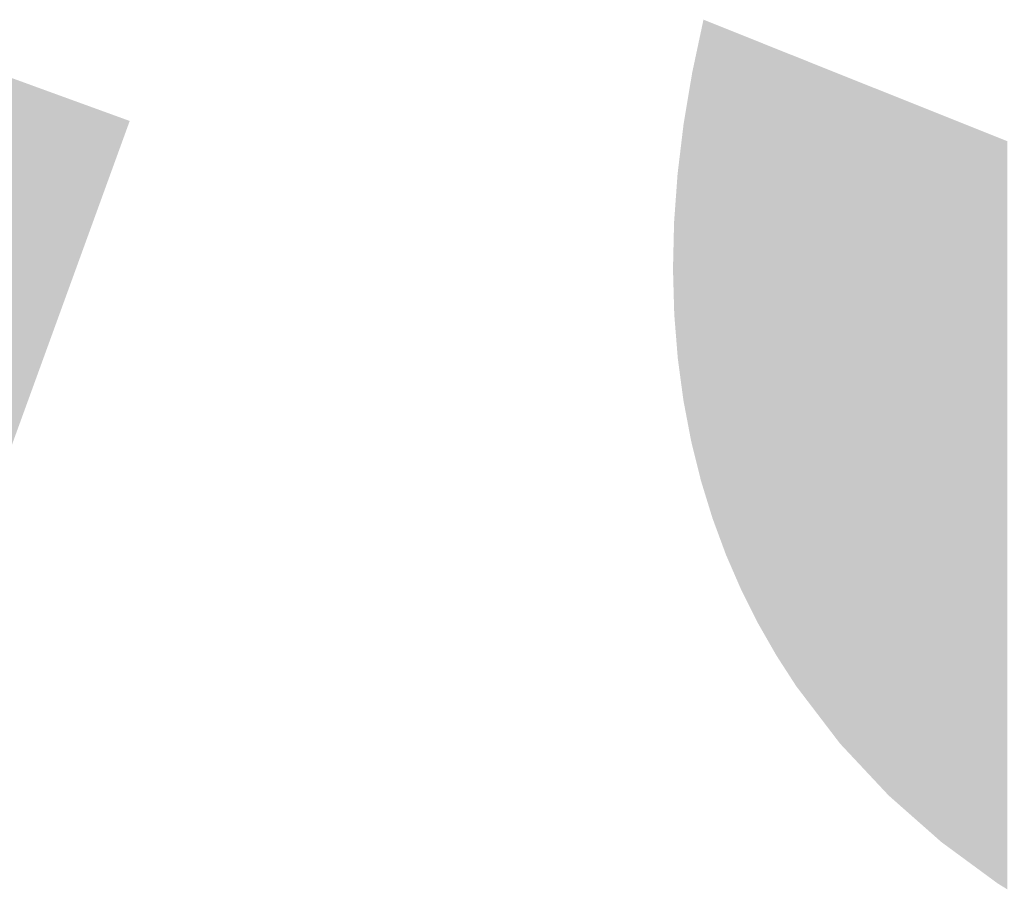
# Model space of a CAD drawing. Units: millimetres. Extents: x 2 to 287, y 8 to 189.
# Drawn here: x 19 to 20, y 90 to 90 of the extents above; entities that cross this region are included whole.
import ezdxf

# ---------------------------------------------------------------- set-up
doc = ezdxf.new("R2010")
doc.units = ezdxf.units.MM
doc.header["$MEASUREMENT"] = 0
doc.layers.get('0').update_dxf_attribs({"linetype": 'CONTINUOUS'})

msp = doc.modelspace()

# ---------------------------------------------------------------- linework, layer by layer
for points in [[(19.65441, 89.82517), (19.65316, 90.04927), (19.65441, 90.05515)], [(19.65441, 89.82517), (19.65441, 90.05515), (19.65887, 89.81068)], [(19.65887, 89.81068), (19.65441, 90.05515), (19.65887, 90.05337)], [(19.65887, 89.81068), (19.65887, 90.05337), (19.66546, 89.79283)], [(19.66546, 89.79283), (19.65887, 90.05337), (19.66546, 90.05073)], [(19.65316, 89.82924), (19.64888, 90.02917), (19.65316, 90.04927)], [(19.65316, 89.82924), (19.65316, 90.04927), (19.65441, 89.82517)], [(19.66546, 89.79283), (19.66546, 90.05073), (19.67291, 89.77569)], [(19.67291, 89.77569), (19.66546, 90.05073), (19.67291, 90.04775)], [(19.67291, 89.77569), (19.67291, 90.04775), (19.68116, 89.75924)], [(19.68116, 89.75924), (19.67291, 90.04775), (19.68116, 90.04445)], [(19.68116, 89.75924), (19.68116, 90.04445), (19.69017, 89.74348)], [(19.69017, 89.74348), (19.68116, 90.04445), (19.69017, 90.04084)], [(19.69017, 89.74348), (19.69017, 90.04084), (19.69991, 89.7284)], [(19.69991, 89.7284), (19.69017, 90.04084), (19.69991, 90.03695)], [(19.69991, 89.7284), (19.69991, 90.03695), (19.72137, 89.70028)], [(19.72137, 89.70028), (19.69991, 90.03695), (19.72137, 90.02836)], [(19.30699, 89.82353), (19.30699, 90.02958), (19.37316, 90.00551)], [(19.64888, 89.84652), (19.64839, 90.02622), (19.64888, 90.02917)], [(19.64888, 89.84652), (19.64888, 90.02917), (19.65316, 89.82924)], [(19.72137, 89.70028), (19.72137, 90.02836), (19.74521, 89.67483)], [(19.74521, 89.67483), (19.72137, 90.02836), (19.74521, 90.01883)], [(19.64839, 89.84851), (19.64466, 90.00396), (19.64839, 90.02622)], [(19.64839, 89.84851), (19.64839, 90.02622), (19.64888, 89.84652)], [(19.74521, 89.67483), (19.74521, 90.01883), (19.77108, 89.65199)], [(19.77108, 89.65199), (19.74521, 90.01883), (19.77108, 90.00848)], [(19.64466, 89.86813), (19.64459, 90.00335), (19.64466, 90.00396)], [(19.64466, 89.86813), (19.64466, 90.00396), (19.64839, 89.84851)], [(19.77108, 89.65199), (19.77108, 90.00848), (19.79866, 89.63172)], [(19.79866, 89.63172), (19.77108, 90.00848), (19.79866, 89.99745)], [(19.64459, 89.86851), (19.64181, 89.98028), (19.64459, 90.00335)], [(19.64459, 89.86851), (19.64459, 90.00335), (19.64466, 89.86813)], [(19.79866, 89.63172), (19.79866, 89.99745), (19.80331, 89.62887)], [(19.80331, 89.62887), (19.79866, 89.99745), (19.80331, 89.99559)], [(19.64181, 89.88923), (19.64172, 89.97951), (19.64181, 89.98028)], [(19.64181, 89.88923), (19.64181, 89.98028), (19.64459, 89.86851)], [(19.64172, 89.89039), (19.64009, 89.95704), (19.64172, 89.97951)], [(19.64172, 89.89039), (19.64172, 89.97951), (19.64181, 89.88923)], [(19.64, 89.91388), (19.63947, 89.93288), (19.64, 89.95582)], [(19.64009, 89.91068), (19.64, 89.95582), (19.64009, 89.95704)], [(19.64, 89.91388), (19.64, 89.95582), (19.64009, 89.91068)], [(19.64009, 89.91068), (19.64009, 89.95704), (19.64172, 89.89039)]]:
    msp.add_solid(points)

doc.saveas('drawing.dxf')
